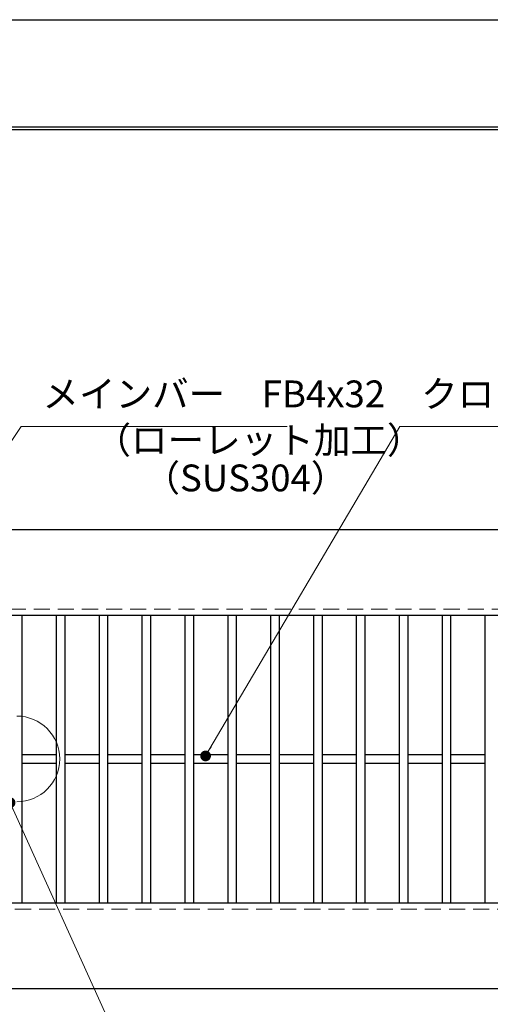
# Model space of a CAD drawing. Extents: x 0 to 2100, y 0 to 1485.
# Drawn here: x 626 to 845, y 1026 to 1485 of the extents above; entities that cross this region are included whole.
import ezdxf

# ---------------------------------------------------------------- set-up
doc = ezdxf.new("R2010")
doc.units = 0
doc.header["$LTSCALE"] = 15
doc.header["$MEASUREMENT"] = 0
doc.linetypes.add('DASHED', pattern=[0.75, 0.5, -0.25])
doc.linetypes.add('PHANTOM', pattern=[2.5, 1.25, -0.25, 0.25, -0.25, 0.25, -0.25])
doc.layers.get('0').update_dxf_attribs({"color": 5, "linetype": 'CONTINUOUS'})
doc.layers.get('DEFPOINTS').update_dxf_attribs({"color": 250, "linetype": 'CONTINUOUS'})
doc.layers.add('7-図\u3000枠', color=160, linetype='CONTINUOUS')
for name, color, linetype, lineweight in [('寸法注釈', 30, 'CONTINUOUS', 18), ('想像線', 252, 'PHANTOM', 15), ('破線', 254, 'DASHED', 18), ('蓋', 5, 'CONTINUOUS', 25)]:
    doc.layers.add(name, color=color, linetype=linetype, lineweight=lineweight)
doc.styles.add('BIGFONT', font='romans.shx', dxfattribs={"width": 0.7336, "bigfont": 'extfont.shx'})
doc.styles.get("Standard").update_dxf_attribs({"font": 'ROMANS.SHX', "width": 0.8, "height": 12.5, "bigfont": 'EXTFONT.SHX'})
doc.dimstyles.get("Standard").update_dxf_attribs({"dimscale": 5, "dimtxt": 12.5, "dimasz": 2, "dimexe": 0.5, "dimexo": 0.5, "dimgap": 0.5, "dimtad": 3, "dimdec": 4, "dimdsep": 46, "dimtxsty": 'Standard', "dimblk1": 'OPEN', "dimblk2": 'OPEN', "dimsah": 1, "dimcen": 0, "dimclrd": 30, "dimclre": 30, "dimclrt": 256, "dimadec": 4, "dimazin": 2, "dimtfac": 1, "dimtdec": 4, "dimtmove": 0, "dimatfit": 3, "dimldrblk": 'OPEN', "dimfxl": 0, "dimtolj": 1, "dimlwd": -1, "dimlwe": -1, "dimarcsym": 0})

# ---------------------------------------------------------------- blocks, each defined once
blk = doc.blocks.new('_OPEN')
at = {"color": 0, "linetype": 'ByBlock'}
for p, q in [((-1, 0.167), (0, 0)), ((0, 0), (-1, -0.167)), ((0, 0), (-1, 0))]:
    blk.add_line(p, q, dxfattribs=at)
blk = doc.blocks.new('*D88')
at = {"layer": 'DEFPOINTS', "color": 0}
for p in [(387.14, 1032.98), (1382.14, 1032.98), (387.14, 928.84)]:
    blk.add_point(p, dxfattribs=at)
at = {"layer": '寸法注釈', "color": 30}
for p, q in [((387.14, 1027.98), (387.14, 918.84)), ((1382.14, 1027.98), (1382.14, 918.84)), ((1377.14, 928.84), (392.14, 928.84))]:
    blk.add_line(p, q, dxfattribs=at)
at = {"layer": '寸法注釈', "color": 30, "xscale": 5, "yscale": 5, "zscale": 5, "rotation": 180}
blk.add_blockref('_OPEN', (387.14, 928.84), dxfattribs=at)
at = {"layer": '寸法注釈', "color": 30, "xscale": 5, "yscale": 5, "zscale": 5}
blk.add_blockref('_OPEN', (1382.14, 928.84), dxfattribs=at)
at = {"layer": '寸法注釈', "color": 7, "insert": (884.64, 940.09), "char_height": 12.5, "attachment_point": 5, "style": 'BIGFONT'}
blk.add_mtext('\\A1;995（定尺蓋長さ寸法）', dxfattribs=at)
blk = doc.blocks.new('_Dot')
at = {"color": 0, "linetype": 'ByBlock', "lineweight": -2}
blk.add_line((-0.5, 0), (-1, 0), dxfattribs=at)
at = {"color": 0, "linetype": 'ByBlock', "const_width": 0.5}
blk.add_lwpolyline([(-0.25, 0, 1), (0.25, 0, 1)], format="xyb", close=True, dxfattribs=at)

msp = doc.modelspace()

# ---------------------------------------------------------------- linework, layer by layer
at = {"layer": '7-図\u3000枠', "color": 253}
for p, q in [((75, 1435), (2050, 1435)), ((76.25, 1433.75), (2048.75, 1433.75))]:
    msp.add_line(p, q, dxfattribs=at)
at = {"layer": 'DEFPOINTS'}
msp.add_line((0, 1485), (2100, 1485), dxfattribs=at)
at = {"layer": '想像線', "linetype": 'ByBlock'}
msp.add_arc((624.28, 1140.06), 20, 270, 90, dxfattribs=at)
at = {"layer": '破線'}
for p, q in [((1382.14, 1209.98), (387.14, 1209.98)), ((387.14, 1069.98), (1382.14, 1069.98))]:
    msp.add_line(p, q, dxfattribs=at)
at = {"layer": '蓋'}
for p, q in [((1382.14, 1246.98), (387.14, 1246.98)), ((1382.14, 1206.97), (387.14, 1206.97)), ((626.64, 1206.97), (626.64, 1072.98)), ((642.64, 1206.97), (642.64, 1072.98)), ((646.64, 1206.97), (646.64, 1072.98)), ((662.64, 1206.97), (662.64, 1072.98)), ((666.64, 1206.97), (666.64, 1072.98)), ((682.64, 1206.97), (682.64, 1072.98)), ((686.64, 1206.97), (686.64, 1072.98)), ((702.64, 1206.97), (702.64, 1072.98)), ((706.64, 1206.97), (706.64, 1072.98)), ((722.64, 1206.97), (722.64, 1072.98)), ((726.64, 1206.97), (726.64, 1072.98)), ((742.64, 1206.97), (742.64, 1072.98)), ((746.64, 1206.97), (746.64, 1072.98)), ((762.64, 1206.97), (762.64, 1072.98)), ((766.64, 1206.97), (766.64, 1072.98)), ((782.64, 1206.97), (782.64, 1072.98)), ((786.64, 1206.97), (786.64, 1072.98)), ((802.64, 1206.97), (802.64, 1072.98)), ((806.64, 1206.97), (806.64, 1072.98)), ((822.64, 1206.97), (822.64, 1072.98)), ((826.64, 1206.97), (826.64, 1072.98)), ((842.64, 1206.97), (842.64, 1072.98)), ((642.64, 1141.97), (626.64, 1141.97)), ((662.64, 1141.97), (646.64, 1141.97)), ((682.64, 1141.97), (666.64, 1141.97)), ((702.64, 1141.97), (686.64, 1141.97)), ((722.64, 1141.97), (706.64, 1141.97)), ((742.64, 1141.97), (726.64, 1141.97)), ((762.64, 1141.97), (746.64, 1141.97)), ((782.64, 1141.97), (766.64, 1141.97)), ((802.64, 1141.97), (786.64, 1141.97)), ((822.64, 1141.97), (806.64, 1141.97)), ((842.64, 1141.97), (826.64, 1141.97)), ((642.64, 1137.97), (626.64, 1137.97)), ((662.64, 1137.97), (646.64, 1137.97)), ((682.64, 1137.97), (666.64, 1137.97)), ((702.64, 1137.97), (686.64, 1137.97)), ((722.64, 1137.97), (706.64, 1137.97)), ((742.64, 1137.97), (726.64, 1137.97)), ((762.64, 1137.97), (746.64, 1137.97)), ((782.64, 1137.97), (766.64, 1137.97)), ((802.64, 1137.97), (786.64, 1137.97)), ((822.64, 1137.97), (806.64, 1137.97)), ((842.64, 1137.97), (826.64, 1137.97)), ((387.14, 1072.98), (1382.14, 1072.98)), ((387.14, 1032.98), (1382.14, 1032.98))]:
    msp.add_line(p, q, dxfattribs=at)

# ---------------------------------------------------------------- texts
at = {"layer": '寸法注釈', "color": 7, "char_height": 12.5, "attachment_point": 7, "style": 'BIGFONT'}
for s, insert in [('メインバー\u3000FB4x32', (636.22, 1300.25)), ('クロスバー\u3000FB4x9', (812.87, 1300.25)), ('（ローレット加工）', (660.5, 1278.69)), ('（SUS304）', (683.35, 1261.03))]:
    msp.add_mtext(s, dxfattribs=dict(at, insert=insert))

# ---------------------------------------------------------------- dimensions: what is measured, and where the dimension line sits
at = {"layer": '寸法注釈'}
dim = msp.add_linear_dim(base=(387.14, 928.84), p1=(1382.14, 1032.98), p2=(387.14, 1032.98), text='<>（定尺蓋長さ寸法）', dimstyle='Standard', override={"dimscale": 5, "dimtxt": 2.5, "dimasz": 1, "dimexe": 2, "dimexo": 1, "dimgap": 1, "dimtad": 3, "dimtih": 0, "dimtoh": 0, "dimdec": 1, "dimzin": 8, "dimtxsty": 'BIGFONT', "dimblk": 'Dot', "dimcen": -0.09, "dimclrd": 30, "dimclre": 30, "dimclrt": 7, "dimadec": 1, "dimtdec": 1, "dimtofl": 1, "dimldrblk": 'Dot', "dimtvp": 1, "dimtzin": 8}, dxfattribs=at)
dim.commit()
dim.dimension.update_dxf_attribs({"geometry": '*D88', "text_midpoint": (884.64, 940.09)})

# ---------------------------------------------------------------- leaders
at = {"layer": '寸法注釈', "annotation_type": 0, "has_hookline": 1, "hookline_direction": 0}
for points, text_width in [([(546.64, 1174.39), (626.22, 1295.25), (631.22, 1295.25)], 114.14), ([(712.32, 1141.48), (802.87, 1295.25), (807.87, 1295.25)], 104.36)]:
    msp.add_leader(points, dimstyle='Standard', override={"dimscale": 5, "dimtxt": 2.5, "dimasz": 1, "dimexe": 2, "dimexo": 1, "dimgap": 1, "dimtad": 3, "dimtih": 0, "dimtoh": 0, "dimdec": 1, "dimzin": 8, "dimtxsty": 'BIGFONT', "dimcen": -0.09, "dimclrd": 30, "dimclre": 30, "dimclrt": 7, "dimadec": 1, "dimtdec": 1, "dimtofl": 1, "dimldrblk": 'Dot', "dimtvp": 1, "dimtzin": 8}, dxfattribs=dict(at, text_width=text_width))
at = {"layer": '寸法注釈'}
msp.add_leader([(621.13, 1119.67), (719.26, 902.44)], dimstyle='Standard', override={"dimscale": 5, "dimtxt": 2.5, "dimasz": 1, "dimexe": 2, "dimexo": 1, "dimgap": 1, "dimtad": 3, "dimtih": 0, "dimtoh": 0, "dimdec": 1, "dimzin": 8, "dimtxsty": 'BIGFONT', "dimcen": -0.09, "dimclrd": 30, "dimclre": 30, "dimclrt": 7, "dimadec": 1, "dimtdec": 1, "dimtofl": 1, "dimldrblk": 'Dot', "dimtvp": 1, "dimtzin": 8}, dxfattribs=at)

doc.saveas('drawing.dxf')
